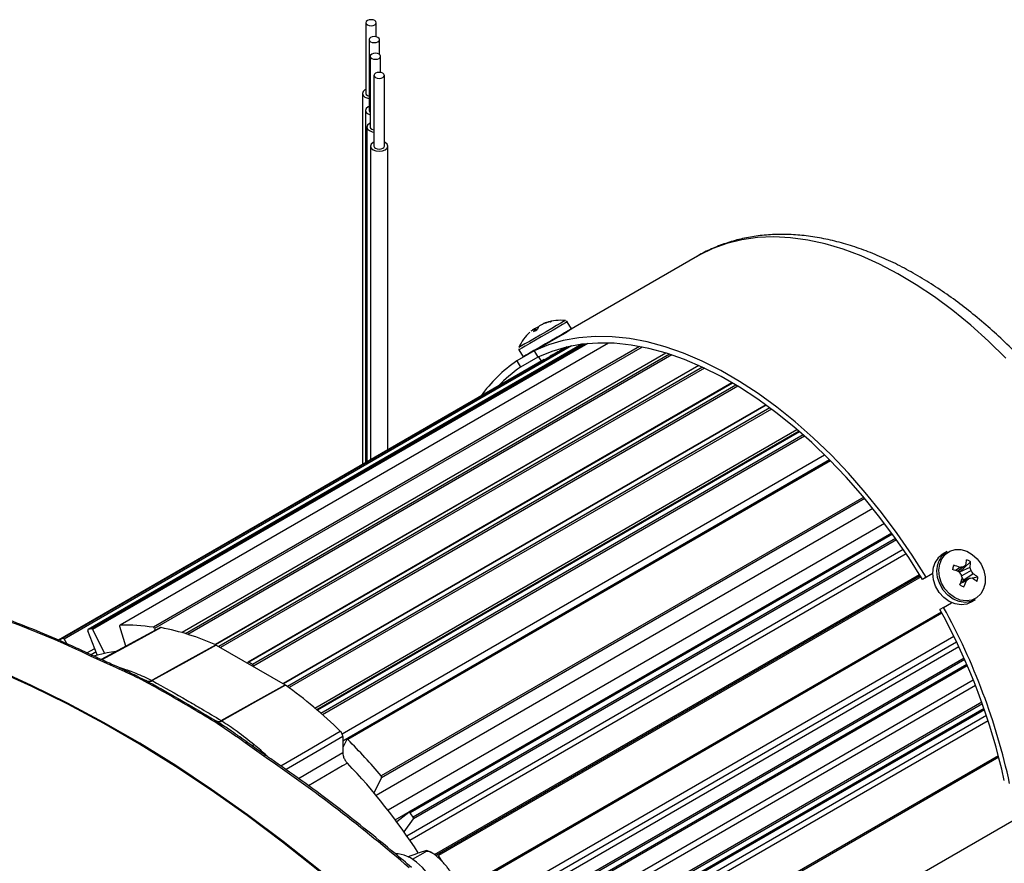
# Model space of a CAD drawing. Extents: x 0.2 to 21.7, y 0.2 to 16.8.
# Drawn here: x 18.7 to 20.6, y 2.4 to 4 of the extents above; entities that cross this region are included whole.
import ezdxf

# ---------------------------------------------------------------- set-up
doc = ezdxf.new("R2010")
doc.units = 0
doc.header["$MEASUREMENT"] = 0
doc.layers.get('0').update_dxf_attribs({"linetype": 'CONTINUOUS'})

msp = doc.modelspace()

# ---------------------------------------------------------------- linework, layer by layer
at = {"color": 7, "linetype": 'CONTINUOUS'}
for p, q in [((19.389735, 4.00318), (19.389735, 3.86709)), ((19.409735, 3.975888), (19.409735, 4.00318)), ((19.395739, 3.970596), (19.395739, 3.834506)), ((19.415739, 3.942339), (19.415739, 3.970596)), ((19.39809, 3.938621), (19.39809, 3.802531)), ((19.41809, 3.907402), (19.41809, 3.938621)), ((19.405161, 3.901883), (19.405161, 3.765792)), ((19.425161, 3.765792), (19.425161, 3.901883)), ((19.383068, 3.86709), (19.383068, 3.153853)), ((19.392664, 3.863008), (19.395739, 3.861798)), ((19.389073, 3.834506), (19.389073, 3.157319)), ((19.393954, 3.827703), (19.39809, 3.825958)), ((19.391424, 3.802531), (19.391424, 3.158676)), ((19.398495, 3.765792), (19.398495, 3.162759)), ((19.431828, 3.182001), (19.431828, 3.765792)), ((20.027735, 3.554608), (19.775333, 3.4089)), ((19.784985, 3.414474), (19.777113, 3.428109)), ((19.713363, 3.413773), (19.715187, 3.411067)), ((19.715333, 3.415598), (19.71737, 3.412328)), ((19.720265, 3.417756), (19.720851, 3.416877)), ((19.729837, 3.423973), (19.729971, 3.423706)), ((19.734682, 3.426081), (19.734923, 3.425635)), ((19.713428, 3.372352), (19.769054, 3.404464)), ((19.761939, 3.400357), (19.761587, 3.400966)), ((19.804825, 3.38498), (18.855328, 2.836847)), ((19.856256, 3.38739), (18.916549, 2.844908)), ((19.713431, 3.372347), (19.680095, 3.353103)), ((19.684159, 3.374442), (19.692031, 3.360808)), ((19.713428, 3.372352), (19.720401, 3.360274)), ((19.729729, 3.382575), (19.735518, 3.385917)), ((19.732885, 3.355798), (18.798155, 2.81619)), ((19.966387, 3.368137), (19.035631, 2.830823)), ((19.680095, 3.353103), (19.687068, 3.341025)), ((19.720467, 3.360306), (19.687068, 3.341025)), ((19.721964, 3.360892), (19.7269, 3.352343)), ((20.029307, 3.344308), (19.09987, 2.807755)), ((20.093806, 3.311019), (19.163193, 2.773787)), ((20.158699, 3.268637), (19.230293, 2.73268)), ((20.2229, 3.217726), (19.295416, 2.682301)), ((20.282384, 3.162042), (19.353173, 2.62562)), ((20.401353, 3.021649), (19.472337, 2.485339)), ((20.428964, 2.9822), (19.474467, 2.431181)), ((20.507642, 2.98655), (20.49977, 2.982004)), ((20.520305, 2.960219), (20.518677, 2.955072)), ((20.532666, 2.956129), (20.524009, 2.950101)), ((20.539233, 2.95693), (20.528015, 2.948599)), ((20.552848, 2.967029), (20.532399, 2.947505)), ((20.532399, 2.947505), (20.551753, 2.956809)), ((20.456149, 2.940114), (19.527062, 2.403764)), ((20.480131, 2.944338), (20.460517, 2.933015)), ((20.46749, 2.937042), (20.460517, 2.933015)), ((20.480131, 2.944339), (20.46749, 2.937042)), ((20.533075, 2.944579), (20.532399, 2.947505)), ((20.553737, 2.949833), (20.535733, 2.939682)), ((20.539868, 2.931841), (20.536355, 2.936375)), ((20.557985, 2.943741), (20.539868, 2.931841)), ((20.566986, 2.93738), (20.55597, 2.93513)), ((20.544851, 2.930575), (20.53343, 2.925409)), ((20.549783, 2.934804), (20.534458, 2.928208)), ((20.545635, 2.933019), (20.539868, 2.931841)), ((20.500823, 2.879307), (20.49385, 2.87528)), ((20.500823, 2.879307), (20.516238, 2.888206)), ((20.553446, 2.889056), (20.561318, 2.893602)), ((20.497817, 2.867942), (19.564818, 2.329333)), ((18.928149, 2.80469), (18.916159, 2.842708)), ((18.872958, 2.78818), (18.855028, 2.834392)), ((18.863898, 2.836443), (18.886948, 2.791416)), ((18.993104, 2.839979), (18.880732, 2.77893)), ((18.983341, 2.838465), (18.984361, 2.835229)), ((20.520678, 2.823346), (19.566181, 2.272326)), ((18.809062, 2.818256), (18.814321, 2.809147)), ((19.101806, 2.806855), (19.100929, 2.807298)), ((19.101806, 2.806855), (19.234318, 2.730357)), ((18.898611, 2.76825), (18.860199, 2.785665)), ((18.902964, 2.768923), (18.903118, 2.768852)), ((19.162571, 2.771776), (19.162648, 2.772752)), ((19.173476, 2.766501), (19.173553, 2.765436)), ((19.617279, 2.231399), (20.546294, 2.767708)), ((18.950662, 2.746289), (18.964003, 2.739972)), ((18.964252, 2.737042), (18.962209, 2.738118)), ((18.968177, 2.737925), (18.96683, 2.738652)), ((18.967018, 2.738575), (18.969234, 2.737409)), ((19.235195, 2.729788), (19.234318, 2.730357)), ((19.650238, 2.146778), (20.579304, 2.683116)), ((19.098815, 2.659257), (19.096807, 2.660519)), ((19.101532, 2.661035), (19.103757, 2.659637)), ((19.103757, 2.659637), (19.107127, 2.657371)), ((19.107134, 2.657382), (19.114386, 2.652455)), ((19.11148, 2.661768), (19.112403, 2.661227)), ((19.193329, 2.593353), (19.157342, 2.618888)), ((19.345168, 2.63088), (19.345168, 2.600155)), ((19.352783, 2.62519), (19.345168, 2.609835)), ((19.405439, 2.522578), (19.419964, 2.551867)), ((20.734303, 2.526707), (19.703396, 1.931577)), ((19.472226, 2.485263), (19.449176, 2.466849)), ((19.463166, 2.44746), (19.481095, 2.472971)), ((19.479435, 2.395008), (19.50447, 2.409461)), ((19.527062, 2.403764), (19.523906, 2.401941))]:
    msp.add_line(p, q, dxfattribs=at)
at = {"color": 8, "linetype": 'CONTINUOUS'}
for p, q in [((19.776752, 3.379966), (18.806466, 2.819832)), ((19.78522, 3.38178), (18.809062, 2.818256)), ((19.804921, 3.384993), (18.85557, 2.836944)), ((19.809331, 3.385527), (18.861382, 2.838288)), ((19.816273, 3.386238), (18.863898, 2.836443)), ((19.856485, 3.387383), (18.917005, 2.845033)), ((19.915917, 3.38073), (18.980965, 2.840994)), ((19.920967, 3.379745), (18.983341, 2.838465)), ((19.966872, 3.367987), (19.036128, 2.83068)), ((19.973542, 3.365871), (19.042968, 2.828662)), ((19.977928, 3.364425), (19.047462, 2.827278)), ((20.029932, 3.344028), (19.100504, 2.807481)), ((20.036833, 3.340879), (19.10679, 2.803977)), ((20.040748, 3.339048), (19.110333, 2.801932)), ((20.094569, 3.310572), (19.164514, 2.773663)), ((20.101568, 3.306419), (19.17161, 2.769566)), ((20.105073, 3.304301), (19.173476, 2.766501)), ((20.159597, 3.267988), (19.231305, 2.732097)), ((20.166571, 3.262884), (19.238707, 2.72724)), ((20.169701, 3.260559), (19.241861, 2.724929)), ((19.291282, 2.685824), (20.21879, 3.221263)), ((20.223922, 3.216841), (19.296444, 2.681419)), ((20.230758, 3.210856), (19.303319, 2.675457)), ((20.233531, 3.208397), (19.306108, 2.673007)), ((19.343775, 2.636458), (20.272049, 3.17234)), ((20.281535, 3.162898), (19.345168, 2.622345)), ((20.283512, 3.160902), (19.355159, 2.624975)), ((20.347186, 3.09093), (19.419119, 2.555169)), ((20.349325, 3.088376), (19.419964, 2.551867)), ((19.409124, 2.518147), (20.364597, 3.069729)), ((20.387267, 3.040636), (19.432216, 2.489297)), ((19.446306, 2.470726), (20.401141, 3.02194)), ((20.402645, 3.01987), (19.474742, 2.484203)), ((20.408445, 3.011808), (19.480554, 2.476148)), ((20.410205, 3.009335), (19.481095, 2.472971)), ((19.468412, 2.439974), (20.422971, 2.991029)), ((19.521434, 2.403892), (20.454605, 2.9426)), ((20.45748, 2.937962), (19.529658, 2.402342)), ((20.497815, 2.867945), (19.568728, 2.331595)), ((20.496616, 2.870175), (19.568795, 2.334555)), ((19.570975, 2.262247), (20.525536, 2.813303)), ((20.530324, 2.803188), (19.575691, 2.25209)), ((18.853209, 2.79161), (18.868257, 2.800297)), ((18.870845, 2.793626), (18.861043, 2.787968)), ((20.540207, 2.781568), (19.611078, 2.245192)), ((20.541455, 2.778761), (19.613548, 2.243091)), ((20.545437, 2.769685), (19.617516, 2.234007)), ((18.926453, 2.755239), (18.929203, 2.756827)), ((19.60257, 2.18868), (20.557829, 2.740139)), ((20.562301, 2.728935), (19.606899, 2.177393)), ((20.574321, 2.697135), (19.644988, 2.160642)), ((20.575446, 2.694018), (19.647369, 2.15825)), ((19.626845, 2.119857), (20.583147, 2.671918)), ((20.578691, 2.684871), (19.65059, 2.14909)), ((19.107127, 2.657371), (19.109206, 2.655974)), ((20.586651, 2.661376), (19.63015, 2.1092)), ((19.345168, 2.610033), (19.345305, 2.610112)), ((20.606434, 2.594117), (19.677953, 2.058116)), ((20.60723, 2.591046), (19.679737, 2.055616))]:
    msp.add_line(p, q, dxfattribs=at)
at = {"color": 7, "linetype": 'CONTINUOUS', "flags": 128}
for points in [[(19.392664, 3.999098), (19.395908, 3.997847), (19.399735, 3.997407), (19.403562, 3.997847), (19.406806, 3.999098), (19.408973, 4.000971), (19.409735, 4.00318), (19.408973, 4.005389), (19.406806, 4.007262), (19.403562, 4.008514), (19.399735, 4.008953), (19.395908, 4.008514), (19.392664, 4.007262), (19.390496, 4.005389), (19.389735, 4.00318), (19.390496, 4.000971), (19.392664, 3.999098)], [(19.398668, 3.966514), (19.401912, 3.965263), (19.405739, 3.964823), (19.409566, 3.965263), (19.41281, 3.966514), (19.414978, 3.968387), (19.415739, 3.970596), (19.414978, 3.972805), (19.41281, 3.974678), (19.409566, 3.97593), (19.405739, 3.976369), (19.401912, 3.97593), (19.398668, 3.974678), (19.396501, 3.972805), (19.395739, 3.970596), (19.396501, 3.968387), (19.398668, 3.966514)], [(19.401019, 3.934539), (19.404263, 3.933287), (19.40809, 3.932848), (19.411917, 3.933287), (19.415161, 3.934539), (19.417329, 3.936412), (19.41809, 3.938621), (19.417329, 3.94083), (19.415161, 3.942703), (19.411917, 3.943954), (19.40809, 3.944394), (19.404263, 3.943954), (19.401019, 3.942703), (19.398851, 3.94083), (19.39809, 3.938621), (19.398851, 3.936412), (19.401019, 3.934539)], [(19.40809, 3.897801), (19.411334, 3.896549), (19.415161, 3.89611), (19.418988, 3.896549), (19.422232, 3.897801), (19.4244, 3.899673), (19.425161, 3.901883), (19.4244, 3.904092), (19.422232, 3.905965), (19.418988, 3.907216), (19.415161, 3.907655), (19.411334, 3.907216), (19.40809, 3.905965), (19.405923, 3.904092), (19.405161, 3.901883), (19.405923, 3.899673), (19.40809, 3.897801)], [(19.389735, 3.874787), (19.38795, 3.873893), (19.384337, 3.870772), (19.383068, 3.86709), (19.384337, 3.863408), (19.38795, 3.860287)], [(19.389735, 3.86709), (19.390496, 3.864881), (19.392664, 3.863008)], [(19.38795, 3.860287), (19.393357, 3.858201), (19.395739, 3.857749)], [(19.395739, 3.842203), (19.393954, 3.841309), (19.390341, 3.838188), (19.389073, 3.834506), (19.390341, 3.830824), (19.393954, 3.827703)], [(19.395739, 3.834506), (19.396501, 3.832297), (19.39809, 3.830787)], [(19.39809, 3.810228), (19.396305, 3.809334), (19.392692, 3.806213), (19.391424, 3.802531), (19.392692, 3.798849), (19.396305, 3.795727)], [(19.396305, 3.795727), (19.401712, 3.793642), (19.405161, 3.793059)], [(19.39809, 3.802531), (19.398851, 3.800322), (19.401019, 3.798449)], [(19.401019, 3.798449), (19.404263, 3.797197), (19.405161, 3.797011)], [(19.405161, 3.77349), (19.403376, 3.772596), (19.399763, 3.769474), (19.398495, 3.765792), (19.399763, 3.76211), (19.403376, 3.758989)], [(19.403376, 3.758989), (19.408783, 3.756903), (19.415161, 3.756171), (19.421539, 3.756903), (19.426946, 3.758989), (19.430559, 3.76211), (19.431828, 3.765792), (19.430559, 3.769474), (19.426946, 3.772596), (19.425161, 3.77349)], [(19.405161, 3.765792), (19.405923, 3.763583), (19.40809, 3.76171)], [(19.40809, 3.76171), (19.411334, 3.760459), (19.415161, 3.76002), (19.418988, 3.760459), (19.422232, 3.76171), (19.4244, 3.763583), (19.425161, 3.765792)], [(19.773325, 3.430579), (19.772885, 3.430326), (19.769938, 3.428625), (19.764394, 3.425425), (19.756603, 3.420928), (19.747053, 3.415415), (19.736345, 3.409233), (19.725152, 3.40277), (19.714176, 3.396433), (19.704108, 3.39062), (19.695581, 3.385696), (19.689129, 3.38197), (19.685158, 3.379677), (19.683914, 3.378958)], [(19.777665, 3.410246), (19.78197, 3.412732), (19.784699, 3.414309), (19.784527, 3.414211), (19.781463, 3.412443), (19.7757, 3.409116), (19.7676, 3.40444), (19.757672, 3.398709), (19.74654, 3.392282), (19.734903, 3.385564), (19.723493, 3.378976), (19.713026, 3.372933), (19.70416, 3.367813), (19.697453, 3.36394), (19.693325, 3.361556), (19.692036, 3.360811), (19.693668, 3.361751), (19.693668, 3.361751)], [(19.721163, 3.41768), (19.720803, 3.417719), (19.720265, 3.417756)], [(20.46749, 2.937042), (20.440205, 2.979917), (20.411461, 3.021544), (20.381376, 3.061749), (20.350078, 3.100364), (20.317696, 3.137228), (20.284365, 3.172187), (20.250225, 3.205095), (20.215419, 3.235815), (20.18009, 3.264218), (20.144388, 3.290187), (20.10846, 3.313612), (20.072458, 3.334396), (20.03653, 3.352452), (20.000828, 3.367704), (19.9655, 3.38009), (19.930693, 3.389557), (19.896553, 3.396066), (19.863222, 3.39959), (19.83084, 3.400114), (19.799542, 3.397635), (19.769458, 3.392165), (19.740713, 3.383725), (19.713428, 3.372352)], [(19.735518, 3.385917), (19.740857, 3.389), (19.746202, 3.392085), (19.751189, 3.394964), (19.755478, 3.39744), (19.758777, 3.399345), (19.76086, 3.400547), (19.761587, 3.400966), (19.761302, 3.400801)], [(19.76203, 3.401218), (19.768661, 3.405047), (19.775157, 3.408798)], [(19.693668, 3.361751), (19.698116, 3.364319), (19.705103, 3.368352), (19.714188, 3.373597), (19.714296, 3.373659)], [(19.714518, 3.37379), (19.715198, 3.374184), (19.717238, 3.375362), (19.7205, 3.377246), (19.72476, 3.379706), (19.729729, 3.382575)], [(20.460517, 2.933015), (20.433725, 2.975076), (20.405504, 3.015912), (20.37597, 3.055352), (20.345247, 3.093232), (20.313463, 3.129394), (20.28075, 3.163688), (20.247244, 3.19597), (20.213086, 3.226107), (20.178416, 3.253972), (20.14338, 3.279451), (20.108124, 3.302435), (20.072794, 3.322831), (20.037538, 3.340552), (20.002502, 3.355526), (19.967833, 3.367689), (19.933674, 3.376991), (19.900168, 3.383393), (19.867455, 3.386869), (19.835671, 3.387404), (19.804948, 3.384996), (19.775415, 3.379655), (19.747193, 3.371403), (19.720401, 3.360274)], [(20.493364, 2.962343), (20.497643, 2.972795), (20.504364, 2.981263), (20.513103, 2.987217), (20.523313, 2.990282), (20.53435, 2.990266), (20.545523, 2.987169), (20.556128, 2.981186), (20.5655, 2.972694), (20.57305, 2.962225), (20.578302, 2.950437), (20.580928, 2.938072), (20.580762, 2.925905), (20.577815, 2.914703), (20.572271, 2.905167), (20.56448, 2.897899), (20.55493, 2.893353), (20.544222, 2.891817), (20.533029, 2.893386), (20.522053, 2.897962), (20.511985, 2.905257), (20.503457, 2.914813), (20.497005, 2.92603), (20.493035, 2.938203), (20.491795, 2.950566), (20.493364, 2.962343)], [(20.553446, 2.889056), (20.545772, 2.885747), (20.53464, 2.884149), (20.523003, 2.885781), (20.511593, 2.890538), (20.501126, 2.898122), (20.49226, 2.908057), (20.485553, 2.919718), (20.481425, 2.932372), (20.480136, 2.945225), (20.481768, 2.957469)], [(20.561318, 2.893602), (20.553644, 2.890292), (20.542512, 2.888695), (20.530875, 2.890326), (20.519465, 2.895083), (20.508998, 2.902668), (20.500132, 2.912602), (20.493425, 2.924263), (20.489297, 2.936918), (20.488008, 2.949771), (20.489639, 2.962015)], [(19.366333, 2.318817), (19.298673, 2.375402), (19.2305, 2.429399), (19.161907, 2.480734), (19.092987, 2.529337), (19.023833, 2.575144), (18.954538, 2.618091), (18.885197, 2.658121), (18.815902, 2.69518), (18.746748, 2.729217), (18.677828, 2.760187), (18.609235, 2.788048), (18.541062, 2.812762), (18.473402, 2.834295)], [(19.364788, 2.318052), (19.297354, 2.374385), (19.229414, 2.428146), (19.161058, 2.479262), (19.092378, 2.527665), (19.023467, 2.57329), (18.954416, 2.616075), (18.885319, 2.655964), (18.816268, 2.692903), (18.747357, 2.726841), (18.678677, 2.757735), (18.610321, 2.785541), (18.54238, 2.810222), (18.474947, 2.831747)], [(18.799, 2.816214), (18.801357, 2.817389), (18.806466, 2.819832)], [(18.977874, 2.738889), (18.98059, 2.740399), (19.03721, 2.771876), (19.100929, 2.807298)], [(19.101806, 2.806855), (19.043996, 2.774718), (18.978701, 2.73842)], [(18.865894, 2.786227), (18.891764, 2.792344), (18.908892, 2.794917)], [(19.11148, 2.661768), (19.176633, 2.698148), (19.234318, 2.730357)], [(19.235195, 2.729788), (19.183407, 2.700872), (19.112403, 2.661227)], [(19.53009, 2.261568), (19.533075, 2.267245), (19.536396, 2.27866), (19.537401, 2.291905), (19.536051, 2.306469), (19.532398, 2.321794), (19.526582, 2.33729), (19.518827, 2.352362), (19.509432, 2.366431), (19.498756, 2.378956), (19.487211, 2.389456), (19.475239, 2.397527), (19.463302, 2.402859), (19.451857, 2.405247), (19.44788, 2.405364)], [(19.536909, 2.390462), (19.534767, 2.394), (19.529658, 2.402342)]]:
    msp.add_lwpolyline(points, dxfattribs=at)
at = {"color": 8, "linetype": 'CONTINUOUS', "flags": 128}
for points in [[(20.620635, 3.358402), (20.587218, 3.391049), (20.553134, 3.421606), (20.518522, 3.449951), (20.483519, 3.475969), (20.448269, 3.499555), (20.412911, 3.520614), (20.377589, 3.539062), (20.342445, 3.554824), (20.30762, 3.567838), (20.273254, 3.578049), (20.239487, 3.585418), (20.206454, 3.589914), (20.174287, 3.59152), (20.143117, 3.590229), (20.113069, 3.586046), (20.084264, 3.578989), (20.056818, 3.569084), (20.030841, 3.556374), (20.027735, 3.554608)], [(19.777113, 3.428109), (19.776655, 3.427845), (19.773591, 3.426077), (19.767828, 3.422751), (19.759728, 3.418075), (19.7498, 3.412343), (19.738668, 3.405917), (19.727031, 3.399198), (19.715621, 3.39261), (19.705154, 3.386567), (19.696289, 3.381448), (19.689581, 3.377574), (19.685453, 3.37519), (19.684159, 3.374442)], [(18.995776, 2.840319), (18.943025, 2.811668), (18.881823, 2.778426)], [(18.914381, 2.764017), (18.91442, 2.764006), (18.920383, 2.762263)], [(19.225775, 2.574569), (19.277813, 2.604925), (19.340348, 2.641402)], [(19.345168, 2.63088), (19.288367, 2.597762), (19.236119, 2.567297)], [(19.260063, 2.550462), (19.288543, 2.567092), (19.345168, 2.600155)], [(19.354072, 2.579847), (19.344812, 2.574444), (19.279424, 2.536295)]]:
    msp.add_lwpolyline(points, dxfattribs=at)
at = {"color": 7, "linetype": 'CONTINUOUS'}
for centre, radius, start, end in [((19.760469, 3.346538), 0.08312, 100.858389, 109.699812), ((19.761881, 3.349882), 0.080908, 100.641895, 109.643837), ((19.763841, 3.343763), 0.087333, 83.765383, 107.763388), ((19.734802, 3.377211), 0.043038, 122.972816, 130.010777), ((19.713888, 3.406953), 0.006841, 94.405118, 111.519854), ((19.725703, 3.408365), 0.013473, 156.33386, 175.670511), ((19.758669, 3.346666), 0.081422, 122.156591, 124.693631), ((19.73586, 3.375396), 0.04514, 110.210928, 117.048179), ((19.736298, 3.411247), 0.016436, 153.8183, 170.747399), ((19.75043, 3.383812), 0.045137, 122.944314, 129.781844), ((19.763881, 3.349751), 0.081358, 112.725908, 117.842389), ((19.733755, 3.41899), 0.006338, 128.172433, 137.07288), ((19.749399, 3.385639), 0.043037, 109.99681, 117.034897), ((19.763841, 3.343763), 0.087333, 132.210227, 156.234617), ((19.840064, 3.120265), 0.282495, 124.490541, 144.247387), ((19.838815, 3.119207), 0.268758, 124.376152, 136.368966), ((20.519834, 2.94841), 0.03913, 120.847486, 166.614546), ((20.527706, 2.952956), 0.03913, 120.847486, 166.614546), ((20.473988, 2.799513), 0.167248, 69.461271, 73.922711), ((20.564064, 2.725911), 0.232349, 96.134909, 97.766343), ((19.89417, 3.681166), 0.969858, 311.690779, 312.034658), ((20.417902, 2.98438), 0.127856, 349.37869, 353.924812), ((20.455481, 2.97229), 0.097508, 350.865131, 356.907237), ((20.425991, 2.917274), 0.13183, 14.29888, 17.4515), ((20.449643, 2.745667), 0.21754, 68.198772, 71.636722), ((20.523816, 2.935284), 0.014934, 54.92137, 69.840859), ((20.403755, 2.835947), 0.168892, 38.854387, 41.404488), ((20.364818, 2.905814), 0.174238, 9.502572, 11.952975), ((20.445176, 2.869612), 0.134985, 33.309989, 36.462551), ((20.503992, 2.857797), 0.101497, 51.636305, 57.861696), ((20.289291, 3.016699), 0.260649, 338.808853, 341.635667), ((20.525818, 2.933133), 0.01411, 349.043847, 354.746146), ((20.366739, 2.994368), 0.189191, 336.411507, 340.29446), ((20.300558, 3.220452), 0.379088, 310.122475, 311.104464), ((20.575271, 2.640319), 0.295586, 93.786074, 94.946686), ((20.491128, 2.826782), 0.126269, 54.274107, 59.215884), ((18.02697, 1.045032), 1.929786, 64.41986, 73.323972), ((19.40779, 2.275947), 1.248505, 12.241681, 28.898915), ((19.418262, 2.282393), 1.228171, 12.421562, 28.864489), ((18.917435, 2.84356), 0.001534, 106.281022, 213.750343), ((18.92646, 2.48635), 0.358808, 81.262684, 91.509992), ((18.979866, 2.837581), 0.003585, 14.277435, 72.164469), ((18.856482, 2.835417), 0.001779, 120.862625, 215.182451), ((18.921075, 2.566961), 0.277815, 102.407512, 103.63795), ((18.86127, 2.835497), 0.002793, 19.804466, 87.699443), ((18.899395, 2.349469), 0.500223, 66.241164, 78.891043), ((18.806774, 2.817413), 0.002439, 20.225991, 97.266043), ((19.163787, 2.772786), 0.001139, 50.33163, 181.68024), ((18.808309, 2.148436), 0.719576, 59.676491, 60.328886), ((19.169348, 2.766089), 0.004148, 5.710053, 56.960374), ((18.965002, 2.734259), 0.004764, 64.963832, 125.896342), ((18.967072, 2.732761), 0.005126, 65.055284, 123.375003), ((18.972154, 2.748798), 0.011441, 243.326251, 299.994759), ((18.97309, 2.746122), 0.009529, 246.127565, 306.069849), ((18.667277, 1.947389), 0.966787, 45.8776, 54.025303), ((19.099626, 2.656589), 0.004837, 66.797781, 125.653913), ((19.101633, 2.654935), 0.005159, 65.693152, 123.110855), ((19.105837, 2.670472), 0.010373, 245.477718, 302.957784), ((19.106706, 2.667905), 0.008778, 250.370076, 310.471197), ((19.353901, 2.624304), 0.001427, 28.090458, 141.571313), ((18.53627, 1.810474), 1.154986, 40.148042, 44.846055), ((17.424427, 0.001291), 3.13812, 49.251884, 55.689191), ((18.519636, 1.780735), 1.155363, 32.832692, 43.761195), ((19.416685, 2.552786), 0.003406, 344.348856, 44.382901), ((19.472926, 2.483411), 0.00198, 23.577716, 110.721408), ((18.437759, 1.72982), 1.282352, 35.591274, 36.03511), ((19.478268, 2.474124), 0.003053, 337.822666, 41.51869), ((19.527525, 2.401528), 0.002283, 20.877834, 101.706174)]:
    msp.add_arc(centre, radius, start, end, dxfattribs=at)
at = {"color": 8, "linetype": 'CONTINUOUS'}
for centre, radius, start, end in [((18.863034, 2.781358), 0.005155, 66.700928, 123.352803), ((18.901413, 2.76454), 0.004649, 70.511979, 127.057934), ((19.16009, 2.614645), 0.005056, 58.809938, 122.933294), ((19.166533, 2.62931), 0.01622, 282.897151, 300.768989), ((18.516468, 1.845983), 1.012622, 47.572148, 49.446593), ((19.196093, 2.589839), 0.00447, 61.84709, 128.186572)]:
    msp.add_arc(centre, radius, start, end, dxfattribs=at)
at = {"color": 7, "linetype": 'CONTINUOUS'}
for points, knots in [([(20.99482, 2.572385), (20.99476, 2.579442), (20.994587, 2.599796), (20.992683, 2.634185), (20.988452, 2.6757), (20.98214, 2.717882), (20.973822, 2.760567), (20.963528, 2.80361), (20.951307, 2.846862), (20.937211, 2.890177), (20.921295, 2.933406), (20.90362, 2.976403), (20.884252, 3.019021), (20.863261, 3.061115), (20.840721, 3.102541), (20.816711, 3.143156), (20.791313, 3.182819), (20.764615, 3.221394), (20.736706, 3.258744), (20.707679, 3.29474), (20.677628, 3.329256), (20.646652, 3.362168), (20.614849, 3.393358), (20.58232, 3.422713), (20.549168, 3.450123), (20.515495, 3.475483), (20.481407, 3.498691), (20.447012, 3.519651), (20.41242, 3.53827), (20.377749, 3.554455), (20.343123, 3.568122), (20.308678, 3.579193), (20.274554, 3.587601), (20.240904, 3.593294), (20.207886, 3.596238), (20.17566, 3.596423), (20.144381, 3.593868), (20.114204, 3.588594), (20.085215, 3.580726), (20.057673, 3.570088), (20.037653, 3.560729), (20.027329, 3.554167), (20.025218, 3.552825)], [0, 0, 0, 0, 0.01381298, 0.039839, 0.06584761, 0.09183709, 0.11780354, 0.14374569, 0.16966411, 0.19556061, 0.22143781, 0.24729886, 0.27314724, 0.29898663, 0.32482084, 0.35065373, 0.37648885, 0.40232922, 0.4281788, 0.45404153, 0.47992134, 0.505822, 0.53174711, 0.55769986, 0.58368279, 0.60969746, 0.63574384, 0.66181965, 0.68791932, 0.71403274, 0.74013731, 0.76620745, 0.79220966, 0.8181035, 0.8438447, 0.86939078, 0.89470853, 0.91978155, 0.94461584, 0.9692415, 0.99371035, 1, 1, 1, 1]), ([(19.744811, 3.42817), (19.745097, 3.428335), (19.74567, 3.428665), (19.746473, 3.429129), (19.746758, 3.429293), (19.74694, 3.429398)], [0, 0, 0, 0, 0.26820124, 0.53640246, 1, 1, 1, 1]), ([(19.777053, 3.428052), (19.776946, 3.428276), (19.776594, 3.42901), (19.775937, 3.429623), (19.775401, 3.429862), (19.775382, 3.429871)], [0, 0, 0, 0, 0.29739552, 0.97496264, 1, 1, 1, 1]), ([(19.712268, 3.409382), (19.712936, 3.409768), (19.714272, 3.410539), (19.716867, 3.412037), (19.718831, 3.413171), (19.720076, 3.41389)], [0, 0, 0, 0, 0.26820124, 0.53640246, 1, 1, 1, 1]), ([(19.780956, 3.411919), (19.780425, 3.411686), (19.779364, 3.411222), (19.773853, 3.408063), (19.767713, 3.404397), (19.763172, 3.401644), (19.761708, 3.400756)], [0, 0, 0, 0, 0.28790055, 0.57562543, 0.86316791, 1, 1, 1, 1]), ([(19.769054, 3.404464), (19.771494, 3.405891), (19.776372, 3.408743), (19.780467, 3.411354), (19.780692, 3.411647), (19.780795, 3.411781)], [0, 0, 0, 0, 0.35283111, 0.70565458, 1, 1, 1, 1]), ([(19.683602, 3.376314), (19.683632, 3.375929), (19.683686, 3.375261), (19.684068, 3.374715), (19.68423, 3.374484)], [0, 0, 0, 0, 0.57491557, 1, 1, 1, 1]), ([(19.765651, 3.37423), (19.763486, 3.372992), (19.759157, 3.370515), (19.751645, 3.366327), (19.746195, 3.363314), (19.743886, 3.362022), (19.74365, 3.36189)], [0, 0, 0, 0, 0.32110526, 0.64220624, 0.96341839, 1, 1, 1, 1]), ([(20.520305, 2.960219), (20.520019, 2.959547), (20.519446, 2.958203), (20.518643, 2.955533), (20.518357, 2.953449), (20.518176, 2.952129)], [0, 0, 0, 0, 0.26820124, 0.53640246, 1, 1, 1, 1]), ([(20.552848, 2.967029), (20.55218, 2.967469), (20.550844, 2.968349), (20.548249, 2.969723), (20.546285, 2.970412), (20.54504, 2.970849)], [0, 0, 0, 0, 0.26820124, 0.53640246, 1, 1, 1, 1]), ([(20.564858, 2.92929), (20.565144, 2.929962), (20.565716, 2.931306), (20.566519, 2.933976), (20.566805, 2.93606), (20.566986, 2.93738)], [0, 0, 0, 0, 0.26820124, 0.53640246, 1, 1, 1, 1]), ([(20.532315, 2.92248), (20.532982, 2.92204), (20.534318, 2.921159), (20.536913, 2.919786), (20.538878, 2.919097), (20.540122, 2.91866)], [0, 0, 0, 0, 0.26820124, 0.53640246, 1, 1, 1, 1]), ([(18.86499, 2.786134), (18.854243, 2.791171), (18.823084, 2.805777), (18.771658, 2.828103), (18.710848, 2.852288), (18.651435, 2.87357), (18.609614, 2.886988), (18.587924, 2.893444), (18.585128, 2.894276)], [0, 0, 0, 0, 0.11410703, 0.33084487, 0.54758886, 0.76432572, 0.96961868, 1, 1, 1, 1]), ([(18.995776, 2.840319), (18.995017, 2.840416), (18.994012, 2.840545), (18.993332, 2.840007), (18.993166, 2.839875)], [0, 0, 0, 0, 0.75560099, 1, 1, 1, 1]), ([(18.903136, 2.768909), (18.898614, 2.77087), (18.885467, 2.776572), (18.873164, 2.782358), (18.865092, 2.786153)], [0, 0, 0, 0, 0.34390739, 1, 1, 1, 1]), ([(18.962209, 2.738118), (18.955828, 2.741313), (18.934841, 2.751825), (18.913479, 2.76151), (18.898611, 2.76825)], [0, 0, 0, 0, 0.30404139, 1, 1, 1, 1]), ([(18.952513, 2.745426), (18.942333, 2.750555), (18.926029, 2.758769), (18.909231, 2.766072), (18.902921, 2.768815)], [0, 0, 0, 0, 0.624346835, 1, 1, 1, 1]), ([(18.920383, 2.762263), (18.929417, 2.759281), (18.948928, 2.752841), (18.967761, 2.743764), (18.977874, 2.738889)], [0, 0, 0, 0, 0.4630195, 1, 1, 1, 1]), ([(19.096807, 2.660519), (19.065344, 2.679243), (19.020827, 2.705736), (18.977081, 2.729943), (18.964252, 2.737042)], [0, 0, 0, 0, 0.706746479, 1, 1, 1, 1]), ([(18.969234, 2.737409), (18.97784, 2.732652), (19.021936, 2.708276), (19.066037, 2.682101), (19.101532, 2.661035)], [0, 0, 0, 0, 0.19515665, 1, 1, 1, 1]), ([(18.977874, 2.738889), (18.978072, 2.738766), (18.978324, 2.73861), (18.978635, 2.738453), (18.978701, 2.73842)], [0, 0, 0, 0, 0.78892645, 1, 1, 1, 1]), ([(18.978701, 2.73842), (19.001177, 2.725839), (19.033229, 2.707897), (19.077308, 2.682241), (19.099018, 2.669234), (19.11148, 2.661768)], [0, 0, 0, 0, 0.49999576, 0.71300013, 1, 1, 1, 1]), ([(19.157342, 2.618888), (19.150425, 2.623885), (19.131193, 2.637779), (19.111454, 2.650872), (19.098815, 2.659257)], [0, 0, 0, 0, 0.35965118, 1, 1, 1, 1]), ([(19.162604, 2.618958), (19.152171, 2.626516), (19.134596, 2.639247), (19.116516, 2.651105), (19.109169, 2.655924)], [0, 0, 0, 0, 0.59364856, 1, 1, 1, 1]), ([(19.112403, 2.661227), (19.122326, 2.654691), (19.143736, 2.640587), (19.163973, 2.624178), (19.174831, 2.615373)], [0, 0, 0, 0, 0.4634508, 1, 1, 1, 1]), ([(19.345168, 2.63088), (19.34509, 2.631844), (19.344934, 2.633771), (19.343712, 2.636909), (19.342108, 2.639543), (19.340861, 2.64086), (19.340348, 2.641402)], [0, 0, 0, 0, 0.270454791, 0.540910737, 0.811343029, 1, 1, 1, 1]), ([(19.19834, 2.59382), (19.193594, 2.597028), (19.181293, 2.60534), (19.169811, 2.613818), (19.162759, 2.619024)], [0, 0, 0, 0, 0.38587608, 1, 1, 1, 1]), ([(19.345168, 2.600155), (19.345324, 2.598228), (19.345636, 2.594373), (19.348078, 2.588094), (19.351094, 2.583155), (19.353303, 2.580701), (19.354072, 2.579847)], [0, 0, 0, 0, 0.28300283, 0.56600674, 0.84898898, 1, 1, 1, 1]), ([(19.477505, 2.379238), (19.467022, 2.388174), (19.436625, 2.414083), (19.385966, 2.455446), (19.32545, 2.502615), (19.265674, 2.546856), (19.223193, 2.57675), (19.201034, 2.591851), (19.198202, 2.593781)], [0, 0, 0, 0, 0.11411189, 0.33089514, 0.54769208, 0.7644966, 0.96989875, 1, 1, 1, 1]), ([(19.50447, 2.409461), (19.504962, 2.409755), (19.505942, 2.410343), (19.506888, 2.411074), (19.507212, 2.411665), (19.505852, 2.411661), (19.502501, 2.410802), (19.496974, 2.409072), (19.490733, 2.406981), (19.483721, 2.404531), (19.478002, 2.402348), (19.473135, 2.400307), (19.470986, 2.39931), (19.470072, 2.398886)], [0, 0, 0, 0, 0.02994548, 0.05979055, 0.10838708, 0.19130615, 0.30963356, 0.43101155, 0.62420743, 0.75705634, 0.90407093, 0.95921061, 1, 1, 1, 1]), ([(19.551894, 2.360322), (19.552347, 2.360657), (19.553274, 2.361343), (19.554105, 2.363174), (19.554211, 2.36624), (19.552499, 2.37099), (19.548789, 2.376671), (19.543391, 2.383156), (19.536541, 2.390472), (19.528388, 2.398622), (19.520824, 2.405026), (19.514383, 2.408637), (19.510576, 2.410003), (19.507291, 2.410338), (19.505435, 2.409976), (19.504617, 2.409539), (19.50447, 2.409461)], [0, 0, 0, 0, 0.02564532, 0.05245829, 0.09578988, 0.16868692, 0.2681051, 0.37016253, 0.50007021, 0.65580138, 0.81364278, 0.86938713, 0.92547958, 0.95890202, 0.99262685, 1, 1, 1, 1]), ([(19.516119, 2.407296), (19.513962, 2.408578), (19.510841, 2.410434), (19.507608, 2.41119), (19.50661, 2.411424)], [0, 0, 0, 0, 0.6909677, 1, 1, 1, 1])]:
    msp.add_open_spline(points, degree=3, knots=knots, dxfattribs=at)

doc.saveas('drawing.dxf')
